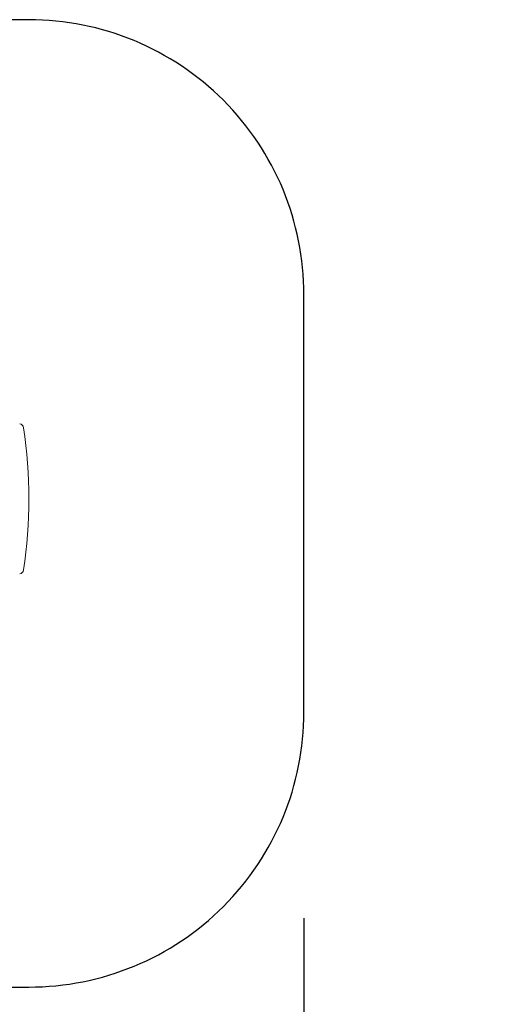
# Model space of a CAD drawing. Extents: x -6 to 93, y -33 to 84.
# Drawn here: x 71 to 93, y -1 to 42 of the extents above; entities that cross this region are included whole.
import ezdxf

# ---------------------------------------------------------------- set-up
doc = ezdxf.new("R2010")
doc.units = 0
doc.header["$LTSCALE"] = 0.125
doc.header["$MEASUREMENT"] = 0
doc.header["$PDMODE"] = 35
doc.layers.get('0').update_dxf_attribs({"linetype": 'CONTINUOUS'})
doc.layers.get('DEFPOINTS').update_dxf_attribs({"linetype": 'CONTINUOUS'})
doc.layers.add('CONSTRUCTION', color=7, linetype='CONTINUOUS')
doc.layers.add('CONTOUR', color=7, linetype='CONTINUOUS')
doc.styles.add('DIM', font='romans.shx')
doc.dimstyles.new('Implantation (Pied-mètre)', dxfattribs={"dimscale": 96, "dimtxt": 0.09375, "dimasz": 0.125, "dimexe": 0.125, "dimexo": 0.125, "dimgap": 0.03, "dimtad": 1, "dimdec": 0, "dimzin": 0, "dimdsep": 46, "dimlunit": 4, "dimtxsty": 'DIM', "dimblk1": 'OBLIQUE', "dimblk2": 'OBLIQUE', "dimsah": 1, "dimcen": 0.089844, "dimdle": 0.125, "dimclrt": 7, "dimadec": 0, "dimazin": 0, "dimtfac": 1, "dimtdec": 0, "dimtofl": 0, "dimtmove": 0, "dimatfit": 3, "dimldrblk": 'OBLIQUE', "dimfxl": 0, "dimfrac": 2, "dimtolj": 1, "dimtzin": 0, "dimarcsym": 0})

# ---------------------------------------------------------------- blocks, each defined once
blk = doc.blocks.new('_OBLIQUE')
at = {"color": 0, "linetype": 'ByBlock'}
blk.add_line((-0.5, -0.5), (0.5, 0.5), dxfattribs=at)
blk = doc.blocks.new('*D116')
at = {"layer": 'CONSTRUCTION', "color": 0, "lineweight": -2}
for p, q in [((3.315, 3), (3.315, -32.962)), ((83.815, 3), (83.815, -32.962)), ((-5.685, -23.962), (92.815, -23.962))]:
    blk.add_line(p, q, dxfattribs=at)
at = {"layer": 'DEFPOINTS', "color": 0}
for p in [(3.315, 12), (83.815, 12), (83.815, -23.962)]:
    blk.add_point(p, dxfattribs=at)
at = {"layer": 'CONSTRUCTION', "color": 0, "lineweight": -2, "xscale": 9, "yscale": 9, "zscale": 9, "rotation": 180}
blk.add_blockref('_OBLIQUE', (3.315, -23.962), dxfattribs=at)
at = {"layer": 'CONSTRUCTION', "color": 0, "lineweight": -2, "xscale": 9, "yscale": 9, "zscale": 9}
blk.add_blockref('_OBLIQUE', (83.815, -23.962), dxfattribs=at)
at = {"layer": 'CONSTRUCTION', "color": 7, "insert": (55.984, -16.669), "char_height": 6.75, "attachment_point": 5, "style": 'DIM'}
blk.add_mtext('\\A1;6\'-9" [2.045m]', dxfattribs=at)

msp = doc.modelspace()

# ---------------------------------------------------------------- linework, layer by layer
at = {"layer": 'CONSTRUCTION'}
msp.add_lwpolyline([(15.315, 0), (71.815, 0, 0.414214), (83.815, 12), (83.815, 30.207, 0.414214), (71.815, 42.207), (15.315, 42.207, 0.414214), (3.315, 30.207), (3.315, 12, 0.414214)], format="xyb", close=True, dxfattribs=at)
at = {"layer": 'CONTOUR', "linetype": 'Continuous', "lineweight": 15}
for centre, radius, start, end in [((71.389, 24.377), 0.2, 8.3979, 81.6021), ((50.565, 21.302), 21.25, 351.6021, 8.3979), ((71.389, 18.228), 0.2, 278.3979, 351.6021)]:
    msp.add_arc(centre, radius, start, end, dxfattribs=at)

# ---------------------------------------------------------------- dimensions: what is measured, and where the dimension line sits
at = {"layer": 'CONSTRUCTION'}
dim = msp.add_linear_dim(base=(83.814768025, -23.962242833), p1=(3.314768025, 12), p2=(83.814768025, 12), dimstyle='Implantation (Pied-mètre)', override={"dimscale": 72}, dxfattribs=at)
dim.commit()
dim.dimension.update_dxf_attribs({"geometry": '*D116', "text_midpoint": (55.983989718, -23.962242833), "dimtype": 160})

doc.saveas('drawing.dxf')
